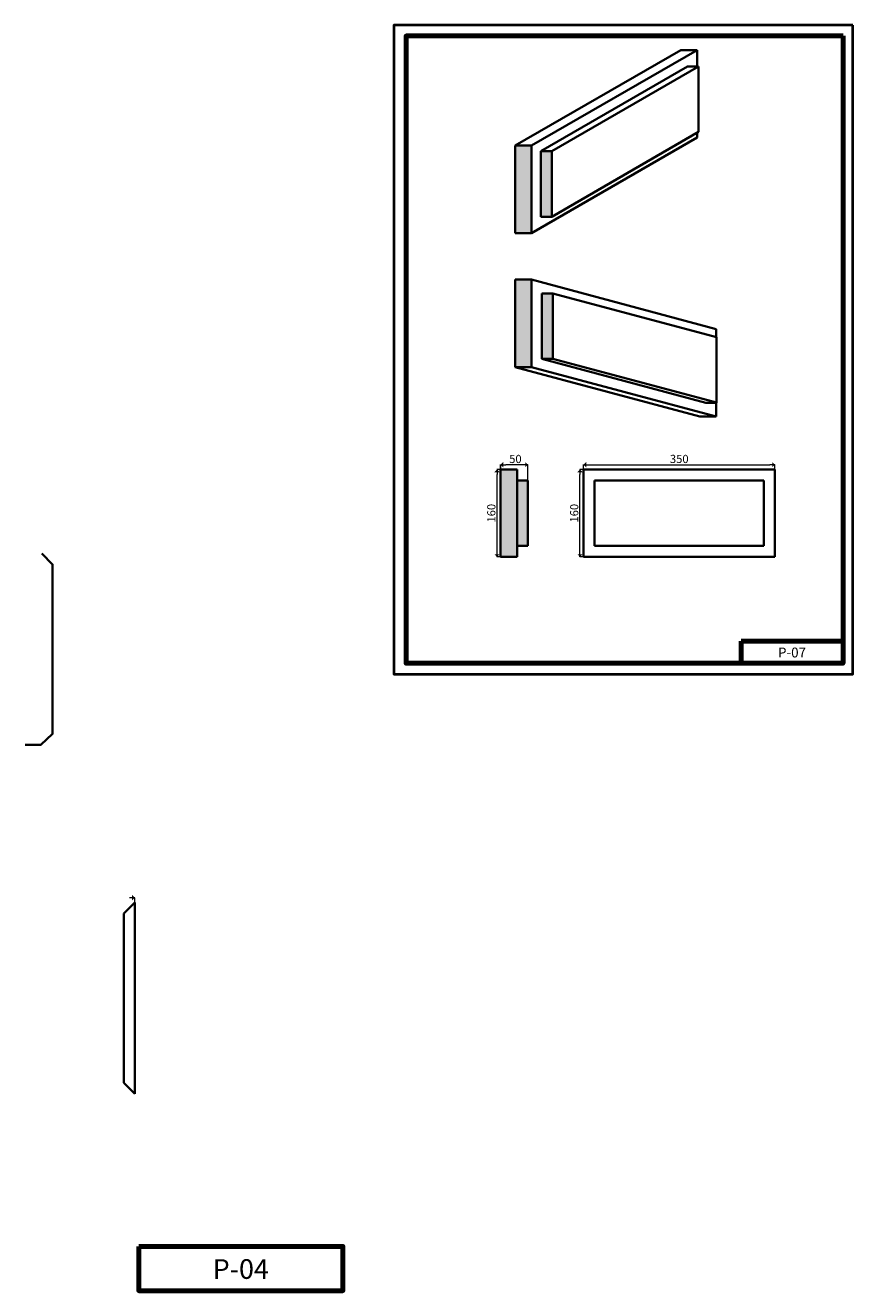
# Model space of a CAD drawing. Extents: x 9241 to 21392, y 1229 to 3604.
# Drawn here: x 18055 to 19569, y 1269 to 3585 of the extents above; entities that cross this region are included whole.
import ezdxf

# ---------------------------------------------------------------- set-up
doc = ezdxf.new("R2010")
doc.units = 0
doc.header["$MEASUREMENT"] = 0
doc.layers.add('2D-чертеж - Общий_Ном_пера__144', color=7, linetype='Continuous', lineweight=35)
doc.layers.add('Измерение - Общий', color=7, linetype='Continuous')
doc.styles.get("Standard").update_dxf_attribs({"font": 'txt', "bigfont": 'BIGFONT.SHX'})
doc.styles.add('СГЕНЕРИР_СТИЛЬ_1', font='txt')

# ---------------------------------------------------------------- blocks, each defined once
blk = doc.blocks.new('ARROWHEAD_10')
at = {"color": 0, "linetype": 'Continuous', "lineweight": 0}
blk.add_line((0, 0), (-1, 0), dxfattribs=at)
blk.add_solid([(-0.525, 0.525), (0, 0), (-0.525, -0.525)], dxfattribs=at)

msp = doc.modelspace()

# ---------------------------------------------------------------- hatches: boundary and pattern name
at = {"lineweight": 25}
h = msp.add_hatch(color=9, dxfattribs=at)
h.dxf.hatch_style = 1
h.paths.add_polyline_path([(18981, 3364.6), (18951, 3364.6), (18951, 3204.6), (18981, 3204.6)])
h.paths.add_polyline_path([(19018.3, 3354.6), (18998.3, 3354.6), (18998.3, 3234.6), (19018.3, 3234.6)])
h = msp.add_hatch(color=9, dxfattribs=at)
h.dxf.hatch_style = 1
h.paths.add_polyline_path([(18981, 3119.4), (18951, 3119.4), (18951, 2959.4), (18981, 2959.4)])
h.paths.add_polyline_path([(19020.3, 3094.2), (19000.3, 3094.2), (19000.3, 2974.2), (19020.3, 2974.2)])
h = msp.add_hatch(color=9, dxfattribs=at)
h.dxf.hatch_style = 1
h.paths.add_polyline_path([(18954.7, 2771.9), (18924.7, 2771.9), (18924.7, 2611.9), (18954.7, 2611.9)])
h.paths.add_polyline_path([(18974.7, 2751.9), (18954.7, 2751.9), (18954.7, 2631.9), (18974.7, 2631.9)])

# ---------------------------------------------------------------- linework, layer by layer
at = {"color": 7, "lineweight": 40, "true_color": 0xffffff}
msp.add_lwpolyline([(19568.8, 3584.9), (18729.2, 3584.9), (18729.2, 2397.3), (19568.8, 2397.3)], close=True, dxfattribs=at)
at = {"color": 0, "lineweight": 80}
for points in [[(19551.2, 3565.3), (18751.7, 3565.3), (18751.7, 2417.1), (19551.2, 2417.1)], [(19364.5, 2457.6), (19551.2, 2457.6), (19551.2, 2417.1), (19364.5, 2417.1)], [(18262.7, 1349.9), (18636.1, 1349.9), (18636.1, 1268.8), (18262.7, 1268.8)]]:
    msp.add_lwpolyline(points, close=True, dxfattribs=at)
at = {"layer": '2D-чертеж - Общий_Ном_пера__144', "linetype": 'Continuous'}
for p, q in [((19254.1, 3539.6), (18951, 3364.6)), ((19284.1, 3539.6), (18981, 3364.6)), ((19254.1, 3539.6), (19284.1, 3539.6)), ((19284.1, 3539.6), (19284.1, 3509.6)), ((19266.8, 3509.6), (18998.3, 3354.6)), ((19286.8, 3509.6), (19018.3, 3354.6)), ((19266.8, 3509.6), (19286.8, 3509.6)), ((19286.8, 3509.6), (19286.8, 3389.6)), ((19286.8, 3389.6), (19018.3, 3234.6)), ((18951, 3204.6), (18951, 3364.6)), ((18951, 3364.6), (18981, 3364.6)), ((19284.1, 3379.6), (18981, 3204.6)), ((18981, 3204.6), (18981, 3364.6)), ((18998.3, 3354.6), (19018.3, 3354.6)), ((18998.3, 3234.6), (18998.3, 3354.6)), ((19018.3, 3234.6), (19018.3, 3354.6)), ((18998.3, 3234.6), (19018.3, 3234.6)), ((18951, 3204.6), (18981, 3204.6)), ((18951, 2959.4), (18951, 3119.4)), ((18951, 3119.4), (18981, 3119.4)), ((18981, 2959.4), (18981, 3119.4)), ((18981, 3119.4), (19319.1, 3029)), ((19000.3, 3094.2), (19020.3, 3094.2)), ((19000.3, 2974.2), (19000.3, 3094.2)), ((19020.3, 2974.2), (19020.3, 3094.2)), ((19020.3, 3094.2), (19319.8, 3014.2)), ((19319.8, 2894.1), (19319.8, 3014.2)), ((19000.3, 2974.2), (19020.3, 2974.2)), ((19000.3, 2974.2), (19300.1, 2894.1)), ((19020.3, 2974.2), (19319.8, 2894.2)), ((18951, 2959.4), (18981, 2959.4)), ((18951, 2959.4), (19289.1, 2869)), ((18981, 2959.4), (19319.1, 2869)), ((19299.8, 2894.1), (19319.8, 2894.1)), ((19319.1, 2869), (19319.1, 2894.1)), ((19289.1, 2869), (19319.1, 2869)), ((18924.7, 2611.9), (18924.7, 2771.9)), ((18924.7, 2771.9), (18954.7, 2771.9)), ((18954.7, 2611.9), (18954.7, 2771.9)), ((19076.5, 2771.9), (19076.5, 2611.9)), ((19426.5, 2771.9), (19076.5, 2771.9)), ((19426.5, 2611.9), (19426.5, 2771.9)), ((18954.7, 2751.9), (18974.7, 2751.9)), ((18974.7, 2631.9), (18974.7, 2751.9)), ((19406.5, 2751.9), (19096.5, 2751.9)), ((19096.5, 2751.9), (19096.5, 2631.9)), ((19406.5, 2631.9), (19406.5, 2751.9)), ((18954.7, 2631.9), (18974.7, 2631.9)), ((19096.5, 2631.9), (19406.5, 2631.9)), ((18924.7, 2611.9), (18954.7, 2611.9)), ((19076.5, 2611.9), (19426.5, 2611.9)), ((18235.4, 1959.2), (18255.4, 1979.2)), ((18255.3, 1979.2), (18255.3, 1629.2)), ((18235.4, 1649.2), (18235.4, 1959.2)), ((18235.4, 1649.2), (18255.4, 1629.2))]:
    msp.add_line(p, q, dxfattribs=at)
for points in [[(19284.1, 3388), (19284.1, 3379.6)], [(19319.1, 3014.4), (19319.1, 3029)], [(18055, 2268), (18083.7, 2268), (18105, 2288), (18105, 2598), (18085, 2618)]]:
    msp.add_lwpolyline(points, dxfattribs=at)
at = {"layer": 'Измерение - Общий', "color": 7, "linetype": 'Continuous'}
msp.add_line((18924.7, 2771.9), (18924.7, 2780.8), dxfattribs=at)
at = {"layer": 'Измерение - Общий', "color": 7, "linetype": 'Continuous', "lineweight": 18}
for p, q in [((18924.7, 2771.9), (18924.7, 2780.8)), ((18965.2, 2780.7), (18934.2, 2780.7)), ((18974.7, 2751.8), (18974.7, 2780.8)), ((19076.5, 2771.9), (19076.5, 2780.8)), ((19086, 2780.7), (19417, 2780.7)), ((19426.5, 2771.9), (19426.5, 2780.8)), ((18924.7, 2771.9), (18917.9, 2771.9)), ((18918.1, 2621.4), (18918.1, 2762.4)), ((19076.5, 2771.9), (19069.7, 2771.9)), ((19069.8, 2621.4), (19069.8, 2762.4)), ((18924.7, 2611.9), (18917.9, 2611.9)), ((19076.5, 2611.9), (19069.7, 2611.9)), ((18255.4, 1979.2), (18255.4, 1988.1))]:
    msp.add_line(p, q, dxfattribs=at)

# ---------------------------------------------------------------- block references
at = {"layer": 'Измерение - Общий', "color": 7, "linetype": 'Continuous', "lineweight": 18, "yscale": 9.500000000000002, "zscale": 9.500000000000002}
for p, xscale in [((18924.7, 2780.7), -9.500000000000002), ((19426.5, 2780.7), 9.500000000000002), ((18255.4, 1988), 9.500000000000002)]:
    msp.add_blockref('ARROWHEAD_10', p, dxfattribs=dict(at, xscale=xscale))
for p, xscale, rotation in [((18974.7, 2780.7), -9.500000000000002, 180), ((19076.5, 2780.7), 9.500000000000002, 180), ((18918.1, 2771.9), 9.500000000000002, 90), ((19069.8, 2771.9), 9.500000000000002, 90), ((18918.1, 2611.9), 9.500000000000002, 270), ((19069.8, 2611.9), 9.500000000000002, 270)]:
    msp.add_blockref('ARROWHEAD_10', p, dxfattribs=dict(at, xscale=xscale, rotation=rotation))

# ---------------------------------------------------------------- texts
at = {"color": 0, "lineweight": 35, "attachment_point": 1}
for s, insert, char_height in [('{\\fArial|b0|i0|c204|p34;Р\\fArial|b0|i0|c0|p34;-0\\fArial|b0|i0|c204|p34;7}', (19432.1, 2445.9), 18), ('{\\fArial|b0|i0|c204|p34;Р\\fArial|b0|i0|c0|p34;-0\\fArial|b0|i0|c204|p34;4}', (18397.9, 1326.5), 36)]:
    msp.add_mtext_dynamic_manual_height_columns(s, width=127.314, gutter_width=1, heights=[0], dxfattribs=dict(at, insert=insert, char_height=char_height))
at = {"layer": 'Измерение - Общий', "color": 7, "linetype": 'Continuous', "lineweight": 40, "char_height": 15, "attachment_point": 5, "style": 'СГЕНЕРИР_СТИЛЬ_1'}
for s, insert in [('\\A1;50', (18951.7, 2791.2)), ('\\A1;350', (19251.5, 2791.2))]:
    msp.add_mtext(s, dxfattribs=dict(at, insert=insert))
at = {"layer": 'Измерение - Общий', "color": 7, "linetype": 'Continuous', "lineweight": 40, "char_height": 15, "attachment_point": 5, "rotation": 90, "style": 'СГЕНЕРИР_СТИЛЬ_1'}
for insert in [(18907.6, 2691.9), (19059.3, 2691.9)]:
    msp.add_mtext('\\A1;160', dxfattribs=dict(at, insert=insert))

doc.saveas('drawing.dxf')
